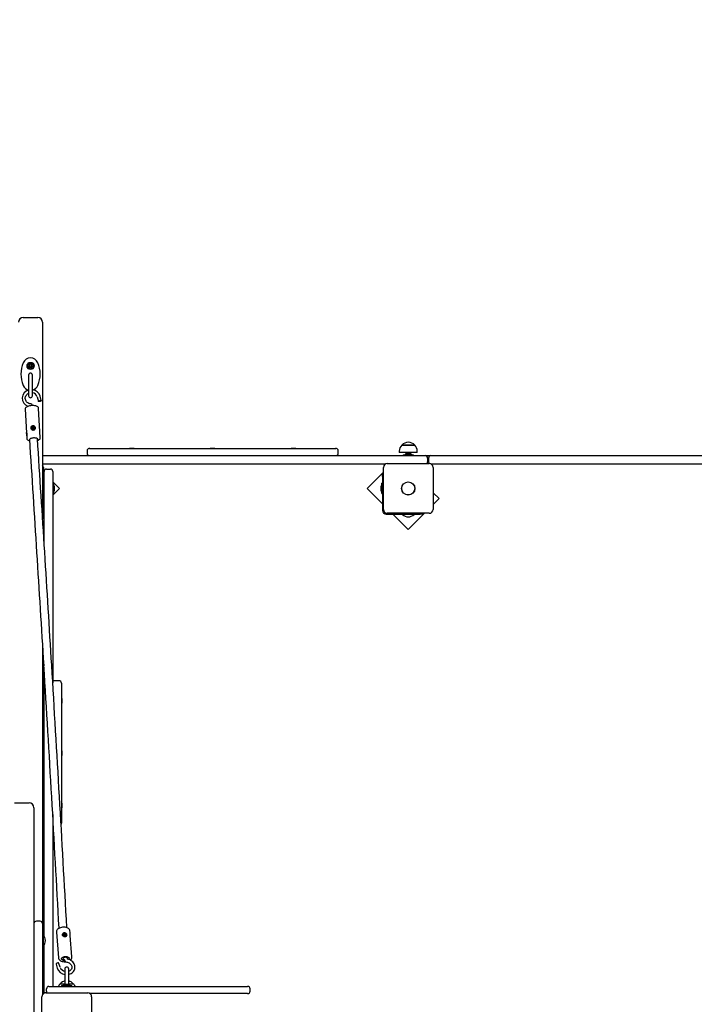
# Model space of a CAD drawing. Units: millimetres. Extents: x 6.2 to 23.4, y 6.7 to 18.9.
# Drawn here: x 13.9 to 15.3, y 13.7 to 15.8 of the extents above; entities that cross this region are included whole.
import ezdxf

# ---------------------------------------------------------------- set-up
doc = ezdxf.new("R2010")
doc.units = ezdxf.units.MM
doc.header["$LTSCALE"] = 130
doc.header["$PDSIZE"] = -1
doc.linetypes.add('SLD-Сплошная', pattern=[0])
doc.styles.get("Standard").update_dxf_attribs({"font": 'isocpeui.ttf'})
doc.dimstyles.new('ISO-25', dxfattribs={"dimtxt": 2.5, "dimasz": 2.5, "dimexe": 1.25, "dimexo": 0.625, "dimtad": 1, "dimtxsty": 'Standard', "dimcen": 2.5, "dimadec": 0, "dimazin": 0, "dimtfac": 1, "dimtmove": 0, "dimatfit": 3, "dimfxl": 1, "dimarcsym": 0})

# ---------------------------------------------------------------- blocks, each defined once
blk = doc.blocks.new('_D_17')
at = {"color": 0, "lineweight": -2, "transparency": 16777216}
for p, q in [((15.4224, 17.186), (6.6411, 17.186)), ((6.7711, 8.1871), (6.7711, 16.796)), ((15.5224, 7.7971), (6.6411, 7.7971))]:
    blk.add_line(p, q, dxfattribs=at)
at = {"color": 0, "transparency": 16777216}
for points in [[(6.7061, 16.796), (6.8361, 16.796), (6.7711, 17.186)], [(6.7061, 8.1871), (6.8361, 8.1871), (6.7711, 7.7971)]]:
    blk.add_solid(points, dxfattribs=at)
at = {"layer": 'Defpoints', "color": 0, "transparency": 16777216}
for p in [(6.7711, 17.186), (15.4224, 17.186), (15.5224, 7.7971)]:
    blk.add_point(p, dxfattribs=at)
at = {"color": 0, "transparency": 16777216, "insert": (6.2031, 12.4916), "char_height": 0.39, "attachment_point": 2, "rotation": 90}
blk.add_mtext('9,39м', dxfattribs=at)
blk = doc.blocks.new('*D22')
at = {"color": 0, "lineweight": -2, "transparency": 16777216}
for p, q in [((9.5994, 13.1191), (9.5994, 18.439)), ((20.7584, 13.3265), (20.7584, 18.439)), ((9.9894, 18.309), (20.3684, 18.309))]:
    blk.add_line(p, q, dxfattribs=at)
at = {"color": 0, "transparency": 16777216}
for points in [[(9.9894, 18.374), (9.9894, 18.244), (9.5994, 18.309)], [(20.3684, 18.374), (20.3684, 18.244), (20.7584, 18.309)]]:
    blk.add_solid(points, dxfattribs=at)
at = {"layer": 'Defpoints', "color": 0, "transparency": 16777216}
for p in [(20.7584, 18.309), (20.7584, 13.3265), (9.5994, 13.1191)]:
    blk.add_point(p, dxfattribs=at)
at = {"color": 0, "transparency": 16777216, "insert": (15.1789, 18.643), "char_height": 0.39, "attachment_point": 5}
blk.add_mtext('11,16м', dxfattribs=at)

msp = doc.modelspace()

# ---------------------------------------------------------------- linework, layer by layer
at = {"color": 7, "linetype": 'SLD-Сплошная', "lineweight": 25}
for p, q in [((13.8824, 15.1421), (13.9124, 15.1421)), ((13.9224, 15.1321), (13.9224, 15.1071)), ((13.9224, 15.1071), (13.9224, 14.7244)), ((13.8927, 15.0474), (13.8919, 15.0474)), ((13.8919, 15.0474), (13.8919, 15.0466)), ((13.9029, 15.0474), (13.9021, 15.0474)), ((13.9029, 15.0466), (13.9029, 15.0474)), ((13.8919, 15.0372), (13.8919, 15.0364)), ((13.8919, 15.0364), (13.8927, 15.0364)), ((13.8944, 15.0418), (13.8944, 15.042)), ((13.8959, 15.0445), (13.896, 15.0445)), ((13.8989, 15.0445), (13.8989, 15.0445)), ((13.9021, 15.0364), (13.9029, 15.0364)), ((13.9029, 15.0364), (13.9029, 15.0372)), ((13.8934, 15.0229), (13.8934, 15.0014)), ((13.9014, 15.0014), (13.9014, 15.0229)), ((13.8934, 15.0014), (13.8934, 14.9799)), ((13.9014, 14.9799), (13.9014, 15.0014)), ((13.9112, 14.9775), (13.9136, 14.9683)), ((13.9197, 14.9699), (13.9173, 14.9791)), ((13.8863, 14.9522), (13.889, 14.9033)), ((13.9176, 14.8934), (13.9142, 14.9538)), ((13.8994, 14.9129), (13.8994, 14.9128)), ((13.9003, 14.9126), (13.9015, 14.9129)), ((13.9006, 14.9117), (13.9003, 14.9126)), ((13.9012, 14.9123), (13.9003, 14.9126)), ((13.9018, 14.912), (13.9006, 14.9117)), ((13.9012, 14.9123), (13.9015, 14.9124)), ((13.9013, 14.9119), (13.9012, 14.9123)), ((13.9013, 14.9136), (13.902, 14.9134)), ((13.9018, 14.9131), (13.9013, 14.9136)), ((13.9016, 14.9149), (13.9026, 14.9152)), ((13.902, 14.9138), (13.9016, 14.9149)), ((13.9019, 14.9128), (13.9019, 14.9128)), ((13.902, 14.9136), (13.9028, 14.9138)), ((13.902, 14.913), (13.902, 14.9136)), ((13.902, 14.9114), (13.9022, 14.912)), ((13.9025, 14.9119), (13.902, 14.9114)), ((13.9026, 14.9152), (13.903, 14.914)), ((13.9028, 14.9138), (13.9026, 14.9152)), ((13.9031, 14.9105), (13.9027, 14.9116)), ((13.9028, 14.9138), (13.9029, 14.9135)), ((13.9037, 14.911), (13.903, 14.9108)), ((13.904, 14.9107), (13.9031, 14.9105)), ((13.9032, 14.9137), (13.9036, 14.9142)), ((13.9032, 14.9131), (13.9034, 14.9133)), ((13.9034, 14.9133), (13.9033, 14.9131)), ((13.9034, 14.9133), (13.9036, 14.9142)), ((13.9036, 14.9142), (13.9035, 14.9136)), ((13.9036, 14.9121), (13.9036, 14.9115)), ((13.9044, 14.912), (13.9037, 14.9122)), ((13.9037, 14.9118), (13.904, 14.9107)), ((13.9037, 14.9113), (13.9037, 14.911)), ((13.9037, 14.911), (13.904, 14.9107)), ((13.9038, 14.9131), (13.9041, 14.9131)), ((13.9038, 14.9125), (13.9044, 14.912)), ((13.9039, 14.9136), (13.905, 14.9139)), ((13.9041, 14.9131), (13.905, 14.9139)), ((13.9041, 14.9131), (13.9043, 14.9127)), ((13.9053, 14.913), (13.9042, 14.9127)), ((13.905, 14.9139), (13.9053, 14.913)), ((13.9063, 14.9126), (13.9063, 14.9127)), ((13.8895, 14.8936), (13.8896, 14.8919)), ((14.0144, 14.8661), (14.0144, 14.8611)), ((14.0194, 14.8711), (14.5294, 14.8711)), ((14.1025, 14.8717), (14.1025, 14.8711)), ((14.1025, 14.8717), (14.1121, 14.8717)), ((14.1121, 14.8711), (14.1121, 14.8717)), ((14.2696, 14.8717), (14.2696, 14.8711)), ((14.2696, 14.8717), (14.2792, 14.8717)), ((14.2792, 14.8711), (14.2792, 14.8717)), ((14.4368, 14.8717), (14.4368, 14.8711)), ((14.4368, 14.8717), (14.4416, 14.8717)), ((14.4416, 14.8717), (14.4464, 14.8717)), ((14.4464, 14.8711), (14.4464, 14.8717)), ((14.5344, 14.8611), (14.5344, 14.8661)), ((14.6608, 14.8652), (14.6608, 14.8622)), ((14.6685, 14.8622), (14.6608, 14.8622)), ((14.6661, 14.8777), (14.6928, 14.8777)), ((14.6716, 14.8777), (14.6661, 14.8777)), ((14.698, 14.8622), (14.6685, 14.8622)), ((14.6928, 14.8777), (14.6716, 14.8777)), ((14.6744, 14.8622), (14.6744, 14.8595)), ((14.6844, 14.8595), (14.6844, 14.8622)), ((14.698, 14.8622), (14.698, 14.8652)), ((13.9224, 14.8561), (14.0127, 14.8561)), ((14.0127, 14.8561), (14.6794, 14.8561)), ((14.6688, 14.8579), (14.6688, 14.8561)), ((14.6688, 14.8579), (14.6901, 14.8579)), ((14.6794, 14.8597), (14.6759, 14.8597)), ((14.6829, 14.8597), (14.6794, 14.8597)), ((14.6794, 14.8561), (14.7144, 14.8561)), ((14.6901, 14.8561), (14.6901, 14.8579)), ((14.7144, 14.8561), (14.7264, 14.8561)), ((14.7194, 14.8511), (14.7194, 14.8431)), ((14.7214, 14.8511), (14.7214, 14.8431)), ((14.7264, 14.8561), (14.7614, 14.8561)), ((14.7614, 14.8561), (15.4724, 14.8561)), ((14.0127, 14.8381), (13.9224, 14.8381)), ((13.9239, 14.8316), (13.9239, 14.7446)), ((13.9254, 14.82), (13.9239, 14.8215)), ((13.9254, 14.7881), (13.9254, 14.8231)), ((13.9304, 14.8281), (13.9384, 14.8281)), ((13.9434, 14.8231), (13.9434, 14.7881)), ((14.6312, 14.8381), (14.0127, 14.8381)), ((14.6279, 14.8215), (14.5946, 14.7882)), ((14.6279, 14.7446), (14.6279, 14.8316)), ((14.6359, 14.8396), (14.7229, 14.8396)), ((14.7614, 14.8381), (14.7276, 14.8381)), ((14.7309, 14.8316), (14.7309, 14.7446)), ((15.4242, 14.8381), (14.7614, 14.8381)), ((13.9239, 14.8178), (13.9254, 14.8178)), ((13.9572, 14.7882), (13.9434, 14.802)), ((14.6264, 14.8178), (14.6279, 14.8178)), ((14.6264, 14.8128), (14.6264, 14.8178)), ((14.6264, 14.8128), (14.6264, 14.7421)), ((13.9254, 14.7911), (13.9239, 14.7911)), ((13.9239, 14.7852), (13.9254, 14.7852)), ((13.9254, 14.677), (13.9254, 14.7881)), ((13.9452, 14.7988), (13.9434, 14.7988)), ((13.9434, 14.7744), (13.9572, 14.7882)), ((13.9434, 14.7881), (13.9434, 14.3855)), ((13.9452, 14.7988), (13.9452, 14.7775)), ((13.947, 14.7892), (13.947, 14.7916)), ((13.947, 14.7846), (13.947, 14.7892)), ((14.5946, 14.7882), (14.6264, 14.7564)), ((14.6228, 14.7916), (14.6228, 14.7846)), ((14.6264, 14.7988), (14.6246, 14.7988)), ((14.6246, 14.7775), (14.6246, 14.7988)), ((13.9434, 14.7775), (13.9452, 14.7775)), ((14.6246, 14.7775), (14.6264, 14.7775)), ((14.7431, 14.767), (14.7309, 14.7791)), ((14.7309, 14.7548), (14.7431, 14.767)), ((14.6334, 14.7351), (14.7041, 14.7351)), ((14.7229, 14.7366), (14.6359, 14.7366)), ((14.6476, 14.7351), (14.6794, 14.7033)), ((14.6678, 14.7351), (14.6674, 14.7347)), ((14.6674, 14.7347), (14.6674, 14.7342)), ((14.6914, 14.7347), (14.6674, 14.7347)), ((14.6914, 14.7342), (14.6674, 14.7342)), ((14.6794, 14.7033), (14.7128, 14.7366)), ((14.6914, 14.7347), (14.691, 14.7351)), ((14.6914, 14.7342), (14.6914, 14.7347)), ((14.7091, 14.7351), (14.7041, 14.7351)), ((14.7091, 14.7366), (14.7091, 14.7351)), ((13.9224, 14.4673), (13.9224, 13.8871)), ((13.9254, 13.8616), (13.9254, 14.4181)), ((13.9564, 14.3901), (13.9434, 14.3901)), ((13.9614, 14.3851), (13.9614, 14.0951)), ((13.962, 14.3532), (13.9614, 14.3532)), ((13.962, 14.3532), (13.962, 14.3506)), ((13.9614, 14.3436), (13.962, 14.3436)), ((13.962, 14.3506), (13.962, 14.3436)), ((13.962, 14.2449), (13.9614, 14.2449)), ((13.9614, 14.2353), (13.962, 14.2353)), ((13.962, 14.2449), (13.962, 14.2353)), ((13.8644, 14.1371), (13.8944, 14.1371)), ((13.962, 14.1367), (13.9614, 14.1367)), ((13.962, 14.1367), (13.962, 14.1271)), ((13.9044, 14.1271), (13.9044, 14.1021)), ((13.9434, 14.113), (13.9434, 13.7571)), ((13.9614, 14.1271), (13.962, 14.1271)), ((13.9044, 14.1021), (13.9044, 13.2821)), ((13.9434, 14.0901), (13.9447, 14.0901)), ((13.9174, 13.8921), (13.9094, 13.8921)), ((13.9224, 13.8871), (13.9224, 13.8521)), ((13.9228, 13.8641), (13.9224, 13.8638)), ((13.9233, 13.8641), (13.9228, 13.8641)), ((13.9228, 13.8641), (13.9228, 13.8401)), ((13.9234, 13.8641), (13.9233, 13.8641)), ((13.9233, 13.8641), (13.9233, 13.8401)), ((13.9234, 13.8641), (13.9234, 13.8641)), ((13.951, 13.8697), (13.9553, 13.816)), ((13.9645, 13.8642), (13.9644, 13.8641)), ((13.9654, 13.8633), (13.9665, 13.8636)), ((13.9657, 13.8625), (13.9654, 13.8633)), ((13.966, 13.8626), (13.9654, 13.8633)), ((13.9668, 13.8627), (13.9657, 13.8625)), ((13.966, 13.8626), (13.9663, 13.8627)), ((13.966, 13.8626), (13.966, 13.8626)), ((13.9663, 13.8642), (13.967, 13.864)), ((13.9668, 13.8637), (13.9663, 13.8642)), ((13.9666, 13.8653), (13.9676, 13.8655)), ((13.967, 13.8643), (13.9666, 13.8653)), ((13.9667, 13.863), (13.9667, 13.863)), ((13.9668, 13.8631), (13.967, 13.864)), ((13.9669, 13.8637), (13.9676, 13.8638)), ((13.967, 13.8622), (13.9672, 13.8627)), ((13.9675, 13.8626), (13.967, 13.8622)), ((13.9676, 13.8655), (13.9679, 13.8645)), ((13.9676, 13.8638), (13.9676, 13.8655)), ((13.9676, 13.8638), (13.9677, 13.8636)), ((13.968, 13.8632), (13.9681, 13.8634)), ((13.9681, 13.8642), (13.9686, 13.8646)), ((13.9681, 13.8634), (13.9686, 13.8646)), ((13.9681, 13.8634), (13.9681, 13.8632)), ((13.9687, 13.8628), (13.9684, 13.8619)), ((13.9686, 13.8646), (13.9685, 13.864)), ((13.9686, 13.8631), (13.9689, 13.8632)), ((13.9694, 13.8626), (13.9687, 13.8628)), ((13.9688, 13.864), (13.97, 13.8642)), ((13.9688, 13.8631), (13.9694, 13.8626)), ((13.9689, 13.8632), (13.97, 13.8642)), ((13.9689, 13.8632), (13.9689, 13.8631)), ((13.9703, 13.8634), (13.9691, 13.8632)), ((13.97, 13.8642), (13.9703, 13.8634)), ((13.9711, 13.8624), (13.9712, 13.8625)), ((13.9791, 13.8695), (13.9789, 13.8719)), ((13.9224, 13.8521), (13.9224, 13.7403)), ((13.9254, 13.7437), (13.9254, 13.8427)), ((13.9681, 13.8613), (13.9677, 13.8623)), ((13.969, 13.8615), (13.9681, 13.8613)), ((13.9685, 13.8616), (13.9685, 13.8614)), ((13.9687, 13.8625), (13.969, 13.8615)), ((13.9832, 13.8183), (13.9797, 13.8624)), ((13.9224, 13.8405), (13.9228, 13.8401)), ((13.9228, 13.8401), (13.9233, 13.8401)), ((13.9233, 13.8401), (13.9234, 13.8401)), ((13.9234, 13.8402), (13.9234, 13.8401)), ((13.9503, 13.803), (13.9528, 13.7947)), ((13.9588, 13.7966), (13.9563, 13.8048)), ((13.9726, 13.815), (13.9726, 13.8149)), ((13.9684, 13.7931), (13.9684, 13.7607)), ((13.9764, 13.7607), (13.9764, 13.7931)), ((13.9591, 13.7627), (13.9684, 13.7627)), ((13.9699, 13.7607), (13.9689, 13.7607)), ((13.9759, 13.7607), (13.9699, 13.7607)), ((13.9764, 13.7627), (13.9858, 13.7627)), ((13.9274, 13.7441), (13.9274, 13.7435)), ((13.9314, 13.7441), (13.9274, 13.7441)), ((13.9289, 13.7436), (14.0159, 13.7436)), ((13.9304, 13.7471), (13.9304, 13.7521)), ((13.9354, 13.7571), (14.0137, 13.7571)), ((13.9618, 13.7589), (13.9618, 13.7571)), ((13.9618, 13.7589), (13.9831, 13.7589)), ((13.9831, 13.7571), (13.9831, 13.7589)), ((14.0137, 13.7571), (14.1409, 13.7571)), ((14.1409, 13.7421), (14.0206, 13.7421)), ((14.1409, 13.7571), (14.2631, 13.7571)), ((14.2631, 13.7421), (14.1409, 13.7421)), ((14.2631, 13.7571), (14.3299, 13.7571)), ((14.3299, 13.7421), (14.2631, 13.7421)), ((14.3299, 13.7571), (14.3469, 13.7571)), ((14.3469, 13.7421), (14.3299, 13.7421)), ((14.3519, 13.7471), (14.3519, 13.7521)), ((13.9209, 13.6486), (13.9209, 13.7356)), ((14.0239, 13.7356), (14.0239, 13.6486))]:
    msp.add_line(p, q, dxfattribs=at)
at = {"color": 7, "linetype": 'SLD-Сплошная', "lineweight": 25, "flags": 128}
for points in [[(13.8966, 14.9633), (13.8957, 14.9636), (13.8939, 14.9642), (13.8921, 14.9651), (13.8906, 14.9662), (13.8892, 14.9676), (13.8881, 14.9691), (13.8873, 14.9707), (13.8868, 14.9725), (13.8865, 14.9743), (13.8866, 14.9762), (13.887, 14.978), (13.8877, 14.9797), (13.8887, 14.9813), (13.8899, 14.9828), (13.8914, 14.984), (13.8931, 14.985), (13.8934, 14.9851)], [(13.9167, 14.9701), (13.9177, 14.9703), (13.9186, 14.9703), (13.9193, 14.9702), (13.9197, 14.97), (13.9196, 14.9696), (13.9193, 14.9692), (13.9186, 14.9687), (13.9176, 14.9684), (13.9166, 14.968), (13.9156, 14.9679), (13.9146, 14.9678), (13.914, 14.968), (13.9136, 14.9682), (13.9136, 14.9686), (13.914, 14.969), (13.9147, 14.9694), (13.9156, 14.9698), (13.9167, 14.9701)], [(13.9002, 14.9596), (13.8992, 14.9596), (13.8972, 14.9594), (13.8952, 14.959), (13.8934, 14.9586), (13.8917, 14.9581), (13.8901, 14.9574), (13.8887, 14.9566), (13.8877, 14.9557), (13.887, 14.9548), (13.8865, 14.9539), (13.8863, 14.9528), (13.8863, 14.9522)], [(13.9142, 14.9538), (13.9141, 14.9546), (13.9137, 14.9556), (13.9131, 14.9565), (13.9123, 14.9572), (13.9112, 14.9579), (13.9098, 14.9585), (13.9082, 14.959), (13.9063, 14.9594), (13.9044, 14.9596), (13.9024, 14.9597), (13.9005, 14.9596), (13.9002, 14.9596)], [(13.889, 14.9033), (13.889, 14.9036), (13.8891, 14.9037), (13.8893, 14.9035), (13.8896, 14.9028), (13.8898, 14.9016), (13.89, 14.9), (13.89, 14.8981), (13.8898, 14.8962), (13.8896, 14.8947), (13.8895, 14.8939), (13.8895, 14.8936)], [(13.8894, 14.9008), (13.8892, 14.902), (13.889, 14.903)], [(13.906, 14.9166), (13.9069, 14.915), (13.9073, 14.9133), (13.9071, 14.9116), (13.9063, 14.91), (13.905, 14.9089), (13.9038, 14.9085), (13.9025, 14.9084), (13.9013, 14.9087), (13.9002, 14.9093), (13.8993, 14.9103), (13.8986, 14.9117), (13.8984, 14.9134), (13.8988, 14.9152), (13.8998, 14.9168), (13.901, 14.9177), (13.9024, 14.9182), (13.9036, 14.9181), (13.9048, 14.9176), (13.9058, 14.9167), (13.906, 14.9166)], [(13.9018, 14.9159), (13.9008, 14.9155), (13.9, 14.9147), (13.8995, 14.9137), (13.8994, 14.9127), (13.8996, 14.9116), (13.9002, 14.9107), (13.9011, 14.91), (13.9022, 14.9096), (13.9033, 14.9096), (13.9044, 14.9099), (13.9053, 14.9105), (13.9059, 14.9114), (13.9063, 14.9124), (13.9062, 14.9135), (13.9058, 14.9145), (13.905, 14.9153), (13.9041, 14.9158), (13.903, 14.9161), (13.9018, 14.9159)], [(13.8896, 14.8919), (13.8897, 14.8912), (13.89, 14.8902), (13.8906, 14.8893), (13.8914, 14.8885), (13.8924, 14.8879), (13.8937, 14.8873), (13.8953, 14.8867), (13.8959, 14.8866)], [(13.9038, 14.8926), (13.9021, 14.8925), (13.9004, 14.8922), (13.8988, 14.8918), (13.8975, 14.8914), (13.8964, 14.8909), (13.8957, 14.8903), (13.8953, 14.8897), (13.8953, 14.8891), (13.8956, 14.8886), (13.8957, 14.8885)], [(13.9118, 14.8893), (13.9122, 14.8899), (13.9122, 14.8905), (13.9118, 14.891), (13.9111, 14.8915), (13.9101, 14.892), (13.9088, 14.8923), (13.9073, 14.8925), (13.9056, 14.8926), (13.9038, 14.8926)], [(13.9119, 14.8875), (13.9124, 14.8877), (13.914, 14.8884), (13.9154, 14.8892), (13.9163, 14.8901), (13.917, 14.891), (13.9174, 14.892), (13.9176, 14.8931), (13.9175, 14.8934)], [(13.9665, 13.8798), (13.9654, 13.8798), (13.9633, 13.8796), (13.9613, 13.8793), (13.9593, 13.8787), (13.9574, 13.878), (13.9557, 13.8772), (13.9542, 13.8761), (13.9529, 13.8748), (13.952, 13.8736), (13.9514, 13.8723), (13.951, 13.871), (13.951, 13.8697)], [(13.9649, 13.8611), (13.9639, 13.8623), (13.9635, 13.8638), (13.9637, 13.8654), (13.9645, 13.8669), (13.9658, 13.8681), (13.967, 13.8685), (13.9683, 13.8685), (13.9694, 13.8681), (13.9705, 13.8673), (13.9715, 13.8662), (13.9721, 13.8647), (13.9724, 13.8632), (13.972, 13.8617), (13.9711, 13.8606), (13.97, 13.86), (13.9686, 13.8598), (13.9673, 13.8599), (13.9662, 13.8603), (13.9651, 13.861), (13.9649, 13.8611)], [(13.9689, 13.8606), (13.9699, 13.8609), (13.9707, 13.8615), (13.9711, 13.8624), (13.9712, 13.8633), (13.971, 13.8642), (13.9704, 13.8651), (13.9695, 13.8658), (13.9684, 13.8662), (13.9673, 13.8663), (13.9663, 13.8661), (13.9654, 13.8656), (13.9647, 13.8648), (13.9644, 13.8639), (13.9645, 13.863), (13.9649, 13.8621), (13.9657, 13.8613), (13.9667, 13.8608), (13.9678, 13.8605), (13.9689, 13.8606)], [(13.9789, 13.8718), (13.9789, 13.872), (13.9786, 13.8734), (13.978, 13.8747), (13.9772, 13.8758), (13.9761, 13.8769), (13.9747, 13.8778), (13.9731, 13.8785), (13.9713, 13.8791), (13.9694, 13.8795), (13.9673, 13.8797), (13.9665, 13.8798)], [(13.9797, 13.8624), (13.9797, 13.8625), (13.9795, 13.8639), (13.9793, 13.8655), (13.9791, 13.8672), (13.9791, 13.8686), (13.9791, 13.8694), (13.9791, 13.8695)], [(13.9537, 13.8056), (13.9527, 13.8054), (13.9517, 13.8049), (13.9509, 13.8044), (13.9504, 13.8038), (13.9502, 13.8032), (13.9503, 13.803)], [(13.9553, 13.8161), (13.9553, 13.8159), (13.9556, 13.8146), (13.9562, 13.8133), (13.957, 13.8122), (13.9581, 13.8111), (13.9594, 13.8102), (13.961, 13.8094), (13.9628, 13.8088), (13.9648, 13.8084), (13.9668, 13.8082), (13.9689, 13.8082), (13.9706, 13.8083)], [(13.968, 13.8103), (13.9672, 13.8104), (13.9656, 13.8106), (13.9642, 13.8111), (13.963, 13.8117), (13.9622, 13.8125), (13.9616, 13.8133), (13.9615, 13.8143), (13.9617, 13.8152), (13.9623, 13.8161), (13.9632, 13.817), (13.9644, 13.8177), (13.9658, 13.8183), (13.9674, 13.8187), (13.9692, 13.819), (13.9709, 13.819), (13.9725, 13.8188), (13.974, 13.8185), (13.9753, 13.8179), (13.9764, 13.8172), (13.9771, 13.8164), (13.9774, 13.8155), (13.9774, 13.8146), (13.977, 13.8136), (13.9765, 13.8129)], [(13.9739, 13.8137), (13.9742, 13.814), (13.9744, 13.8147), (13.9743, 13.8155), (13.9739, 13.8161), (13.9731, 13.8167), (13.9721, 13.8171), (13.9708, 13.8173), (13.9695, 13.8174), (13.9681, 13.8172), (13.9669, 13.8168), (13.9658, 13.8163), (13.965, 13.8157), (13.9646, 13.8149), (13.9645, 13.8142), (13.9648, 13.8135), (13.9654, 13.8129), (13.9663, 13.8124), (13.9668, 13.8122)], [(13.9728, 13.8074), (13.9738, 13.8072), (13.9756, 13.8065), (13.9773, 13.8057), (13.9789, 13.8046), (13.9802, 13.8034), (13.9813, 13.802), (13.9822, 13.8006), (13.9828, 13.7991), (13.9831, 13.7976), (13.9831, 13.7961), (13.9829, 13.7946), (13.9823, 13.7931), (13.9814, 13.7918), (13.9803, 13.7906), (13.9789, 13.7896), (13.9773, 13.7889), (13.9764, 13.7886)], [(13.9764, 13.7821), (13.977, 13.7822), (13.9792, 13.7828), (13.9813, 13.7838), (13.9833, 13.785), (13.985, 13.7864), (13.9865, 13.788), (13.9876, 13.7898), (13.9885, 13.7917), (13.9891, 13.7937), (13.9894, 13.7958), (13.9894, 13.7979), (13.9891, 13.8), (13.9884, 13.8021), (13.9875, 13.804), (13.9863, 13.8059), (13.9848, 13.8077), (13.9831, 13.8093), (13.9812, 13.8107), (13.9791, 13.8119), (13.9768, 13.8128), (13.9746, 13.8135), (13.9742, 13.8136)], [(13.9238, 13.7426), (13.9234, 13.7431), (13.9224, 13.7439)]]:
    msp.add_lwpolyline(points, dxfattribs=at)
at = {"color": 7, "linetype": 'SLD-Сплошная', "lineweight": 25}
for centre, radius in [((13.8974, 15.0419), 0.00725), ((13.8974, 15.0419), 0.00525), ((14.6794, 14.7881), 0.0137), ((14.6794, 14.7881), 0.0135)]:
    msp.add_circle(centre, radius, dxfattribs=at)
for centre, radius, start, end in [((13.8824, 15.1321), 0.01, 90, 180), ((13.9124, 15.1321), 0.01, 0, 90), ((13.9374, 15.0249), 0.06, 156.9954, 203.0046), ((13.8974, 15.0419), 0.0165, 23.0046, 156.9954), ((13.8574, 15.0249), 0.06, 336.9954, 23.0046), ((13.8974, 15.0229), 0.004, 0, 180), ((13.895, 15.0419), 0.0006, 103.5033, 174.8976), ((13.895, 15.0419), 0.0006, 185.0041, 256.4967), ((13.8946, 15.0435), 0.00105, 283.5033, 16.4967), ((13.8946, 15.0403), 0.00105, 343.5033, 76.4967), ((13.8962, 15.044), 0.0006, 126.112, 196.4967), ((13.8962, 15.0398), 0.0006, 163.5033, 316.4967), ((13.8962, 15.044), 0.0006, 43.5033, 113.9159), ((13.8974, 15.0451), 0.00105, 223.5033, 316.4967), ((13.8974, 15.0387), 0.00105, 43.5033, 136.4967), ((13.8986, 15.044), 0.0006, 63.4804, 136.4967), ((13.8986, 15.0398), 0.0006, 223.5033, 16.4967), ((13.8986, 15.044), 0.0006, 343.5033, 56.6459), ((13.9002, 15.0435), 0.00105, 163.5033, 256.4967), ((13.9002, 15.0403), 0.00105, 103.5033, 196.4967), ((13.8998, 15.0419), 0.0006, 283.5033, 76.4967), ((13.898, 14.9748), 0.0177, 105.0177, 250.052), ((13.8974, 15.0079), 0.0165, 203.0046, 255.9703), ((13.8995, 14.9741), 0.0184, 15.4699, 84.0116), ((13.8995, 14.9742), 0.0121, 15.785, 81.0614), ((13.8974, 15.0079), 0.0165, 288.4868, 336.9954), ((13.8974, 14.9799), 0.004, 180, 0), ((13.8954, 14.9558), 0.00769, 30.523, 81.0142), ((13.9028, 14.9128), 0.00345, 180.1836, 355.6642), ((13.9013, 14.9136), 0.000728, 285.734, 315.0675), ((13.9013, 14.9131), 0.000717, 285.5472, 326.1915), ((13.902, 14.9113), 0.000766, 77.499, 105.8693), ((13.9014, 14.9131), 0.000651, 334.5331, 357.8925), ((13.9014, 14.9136), 0.000649, 346.2801, 17.9982), ((13.9021, 14.9113), 0.000684, 18.143, 48.7417), ((13.9036, 14.9137), 0.000695, 198.3382, 239.8439), ((13.9036, 14.9143), 0.000684, 198.143, 228.7417), ((13.9036, 14.9138), 0.000765, 246.9709, 285.8834), ((13.9037, 14.9143), 0.000766, 257.499, 285.8693), ((13.9043, 14.912), 0.000649, 166.2801, 197.9982), ((13.9043, 14.9115), 0.00065, 177.9473, 197.9788), ((13.9044, 14.912), 0.000728, 105.734, 135.0675), ((13.8676, 14.8961), 0.0223, 2.3002, 12.1926), ((-93.3165, 7.9088), 107.4393, 3.475002, 3.725705), ((-93.3305, 7.9079), 107.4693, 3.47504, 3.725571), ((14.6794, 14.8663), 0.0175, 40.3062, 139.6938), ((14.0194, 14.8661), 0.005, 156.1232, 180), ((14.0194, 14.8661), 0.00505, 90.188, 155.716), ((14.5294, 14.8661), 0.00505, 24.2675, 89.7973), ((14.5294, 14.8661), 0.005, 0, 23.8797), ((14.6783, 14.8652), 0.0175, 134.4352, 180), ((14.6805, 14.8652), 0.0175, 0, 45.5648), ((14.0194, 14.8611), 0.005, 180, 270), ((14.5294, 14.8611), 0.005, 270, 0), ((14.6759, 14.8549), 0.00481, 90, 141.282), ((14.6829, 14.8549), 0.00481, 38.718, 90), ((14.7144, 14.8511), 0.005, 0, 90), ((14.7144, 14.8431), 0.005, 315.573, 0), ((14.7264, 14.8511), 0.005, 90, 180), ((14.7264, 14.8431), 0.005, 180, 224.427), ((13.9159, 14.8316), 0.008, 0, 35.6591), ((13.9304, 14.8231), 0.005, 90, 180), ((13.9384, 14.8231), 0.005, 0, 90), ((14.6359, 14.8316), 0.008, 90, 180), ((14.7229, 14.8316), 0.008, 0, 90), ((13.9422, 14.7916), 0.00481, 0, 51.282), ((13.9422, 14.7846), 0.00481, 308.718, 360), ((14.6276, 14.7916), 0.00481, 128.718, 180), ((14.6276, 14.7846), 0.00481, 180, 231.282), ((13.9159, 14.7446), 0.008, 324.3409, 0), ((13.9184, 14.7421), 0.007, 304.8499, 360), ((14.6334, 14.7421), 0.007, 180, 270), ((14.6359, 14.7446), 0.008, 180, 270), ((14.7229, 14.7446), 0.008, 270, 0), ((14.6794, 14.7466), 0.0173, 226.0913, 313.9087), ((-72.6116, 9.1589), 86.6966, 3.120026, 3.479756), ((-72.8212, 9.1468), 86.9226, 3.120667, 3.479365), ((13.9564, 14.3851), 0.005, 0, 90), ((13.9204, 14.2801), 0.005, 0, 66.4218), ((13.9204, 14.2001), 0.005, 293.5782, 0), ((13.8944, 14.1271), 0.01, 0, 90), ((13.9564, 14.0951), 0.005, 328.8529, 0), ((13.9094, 13.8871), 0.005, 90, 180), ((13.9174, 13.8871), 0.005, 0, 90), ((13.9109, 13.8521), 0.0173, 316.0913, 43.9087), ((13.9109, 13.8521), 0.0173, 316.0913, 43.9087), ((13.9679, 13.8638), 0.00348, 174.9968, 285.433), ((13.9662, 13.8633), 0.000643, 279.7619, 321.6084), ((13.9664, 13.8642), 0.000679, 280.4156, 309.841), ((13.9663, 13.8632), 0.000499, 332.0462, 345.857), ((13.967, 13.8619), 0.000846, 75.3973, 100.7733), ((13.9665, 13.8641), 0.000521, 345.8816, 21.0205), ((13.9671, 13.862), 0.000674, 21.2013, 50.751), ((13.9684, 13.8639), 0.000709, 201.7799, 240.9339), ((13.9686, 13.8647), 0.000674, 201.2013, 230.751), ((13.9685, 13.864), 0.000857, 246.1999, 280.6412), ((13.9687, 13.8648), 0.000846, 255.3973, 280.7733), ((13.9692, 13.8627), 0.000521, 165.8816, 201.0205), ((13.9693, 13.8625), 0.000679, 100.4156, 129.841), ((13.9689, 13.8618), 0.000522, 166.2714, 201.0135), ((13.9685, 13.8631), 0.00277, 277.5712, 343.9518), ((13.9545, 13.8036), 0.00217, 34.5709, 111.2835), ((13.9744, 13.8154), 0.00814, 187.2815, 258.963), ((13.9744, 13.8155), 0.00191, 197.7625, 264.3515), ((13.9757, 13.8179), 0.0075, 301.5843, 2.2596), ((13.9711, 13.8012), 0.0194, 199.4556, 261.977), ((13.9711, 13.8012), 0.0131, 200.7502, 258.1996), ((13.9724, 13.7931), 0.004, 0, 180), ((13.9713, 13.7502), 0.0175, 134.4352, 156.521), ((13.9724, 13.7513), 0.0175, 103.2084, 139.6938), ((13.9689, 13.7559), 0.00481, 90, 141.282), ((13.9759, 13.7559), 0.00481, 38.718, 90), ((13.9724, 13.7513), 0.0175, 40.3062, 76.7916), ((13.9735, 13.7502), 0.0175, 23.479, 45.5648), ((13.9289, 13.7356), 0.008, 90, 180), ((13.9274, 13.7391), 0.005, 90, 163.1527), ((13.9354, 13.7521), 0.005, 90, 180), ((13.9354, 13.7471), 0.005, 180, 224.427), ((14.0159, 13.7356), 0.008, 0, 90), ((14.3469, 13.7521), 0.005, 0, 90), ((14.3469, 13.7471), 0.005, 270, 0)]:
    msp.add_arc(centre, radius, start, end, dxfattribs=at)
for centre, major_axis, ratio, start_param, end_param in [((13.9013, 14.9136), (-0.00051, 0.00227), 0.183281, 4.269064, 4.463363), ((13.9013, 14.9136), (0.00024, 0.00339), 0.210411, 4.486799, 4.681097), ((13.902, 14.9114), (-0.00056, 0.00296), 0.096509, 4.778716, 4.921424), ((13.9036, 14.9142), (-0.00036, 0.00323), 0.169624, 1.706859, 1.901158), ((13.9036, 14.9142), (0.00082, 0.00265), 0.015367, 4.268914, 4.463213), ((13.9044, 14.912), (0.00053, 0.00326), 0.182663, 1.456005, 1.560332), ((13.9663, 13.8642), (0.00129, 0.0051), 0.13774, 4.51754, 4.711839), ((13.9663, 13.8642), (0.00061, 0.00413), 0.142282, 4.430913, 4.625211), ((13.967, 13.8622), (0.00045, 0.00474), 0.02002, 4.733137, 4.837015), ((13.9686, 13.8646), (0.00065, 0.00499), 0.084723, 1.664576, 1.858874), ((13.9686, 13.8646), (0.00185, 0.00438), 0.018372, 4.393035, 4.587334), ((13.9694, 13.8626), (0.00159, 0.00495), 0.123971, 1.520447, 1.578191)]:
    msp.add_ellipse(centre, major_axis=major_axis, ratio=ratio, start_param=start_param, end_param=end_param, dxfattribs=at)

# ---------------------------------------------------------------- dimensions: what is measured, and where the dimension line sits
dim = msp.add_linear_dim(base=(20.7584, 18.309), p1=(9.5994, 13.1191), p2=(20.7584, 13.3265), dimstyle='ISO-25', override={"dimtxt": 0.39, "dimasz": 0.39, "dimexe": 0.13, "dimexo": 0, "dimgap": 0.1, "dimzin": 1, "dimpost": 'м', "dimtdec": 3, "dimtzin": 1})
dim.commit()
dim.dimension.update_dxf_attribs({"geometry": '*D22', "text_midpoint": (15.1789, 18.643)})
at = {"color": 251, "true_color": 0x636466}
dim = msp.add_linear_dim(base=(6.7711, 17.186), p1=(15.5224, 7.7971), p2=(15.4224, 17.186), angle=90, dimstyle='ISO-25', override={"dimtxt": 0.39, "dimasz": 0.39, "dimexe": 0.13, "dimexo": 0, "dimgap": 0.1, "dimzin": 1, "dimpost": 'м', "dimtdec": 3, "dimtzin": 1}, dxfattribs=at)
dim.commit()
dim.dimension.update_dxf_attribs({"geometry": '_D_17', "text_midpoint": (6.7711, 12.4916), "dimtype": 160})

doc.saveas('drawing.dxf')
